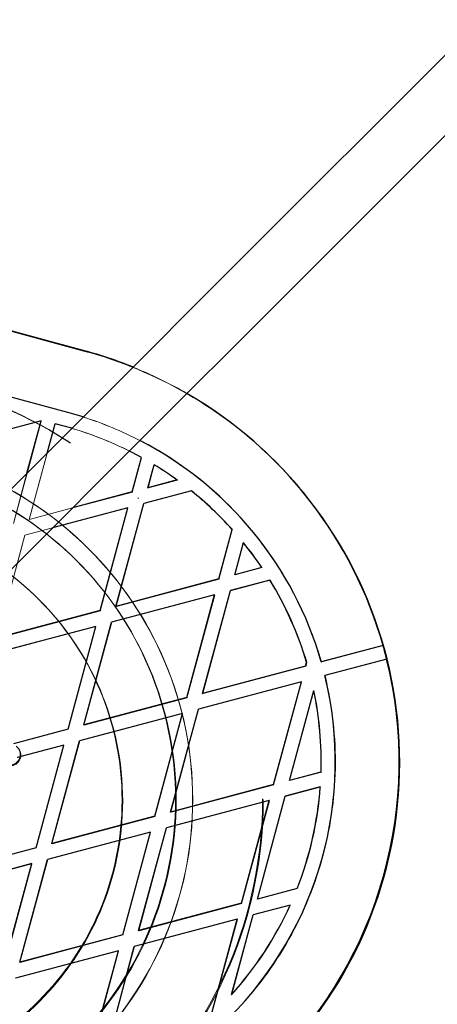
# Model space of a CAD drawing. Units: millimetres. Extents: x 13938 to 26673, y 37107 to 45490.
# Drawn here: x 17337 to 17454, y 42573 to 42850 of the extents above; entities that cross this region are included whole.
import ezdxf

# ---------------------------------------------------------------- set-up
doc = ezdxf.new("R2010")
doc.units = ezdxf.units.MM
doc.header["$LTSCALE"] = 200
doc.linetypes.add('HIDDEN', pattern=[1.905, 1.27, -0.635])

msp = doc.modelspace()

# ---------------------------------------------------------------- linework, layer by layer
at = {"color": 7, "linetype": 'HIDDEN', "lineweight": 18}
for p, q in [((17354.95, 42756.95), (17288.07, 42775)), ((17354.79, 42757.11), (17354.95, 42756.95)), ((17342.61, 42737.37), (17313.6, 42729.65)), ((17339.25, 42709.57), (17346.53, 42736.54)), ((17346.53, 42736.54), (17346.5, 42736.56)), ((17349.08, 42735.85), (17346.53, 42736.54)), ((17349.08, 42735.85), (17349.05, 42735.87)), ((17339.22, 42709.59), (17344.27, 42728.29)), ((17372.72, 42718.48), (17374.47, 42724.96)), ((17374.47, 42724.96), (17374.45, 42724.98)), ((17334.76, 42708.41), (17338.59, 42722.61)), ((17334.78, 42708.38), (17338.64, 42722.66)), ((17384.97, 42717.59), (17371.52, 42714.02)), ((17384.94, 42717.62), (17384.97, 42717.59)), ((17363.69, 42685.03), (17371.52, 42714.02)), ((17370.05, 42715.49), (17369.87, 42715.67)), ((17371.49, 42714.04), (17371.52, 42714.02)), ((17367.05, 42712.83), (17338.04, 42705.11)), ((17351.46, 42712.85), (17339.22, 42709.59)), ((17351.42, 42712.81), (17339.25, 42709.57)), ((17395.66, 42713.36), (17395.63, 42713.39)), ((17339.22, 42709.59), (17339.25, 42709.57)), ((17345.82, 42707.21), (17338.02, 42705.14)), ((17330.22, 42676.13), (17338.04, 42705.11)), ((17335.9, 42697.29), (17338.02, 42705.14)), ((17338.02, 42705.14), (17338.04, 42705.11)), ((17397.17, 42693.94), (17399.62, 42703.01)), ((17356.04, 42701.22), (17355.97, 42701.29)), ((17407.09, 42692.44), (17395.96, 42689.48)), ((17388.14, 42660.5), (17395.96, 42689.48)), ((17395.94, 42689.5), (17395.96, 42689.48)), ((17342.14, 42686.83), (17341.95, 42687.02)), ((17391.5, 42688.29), (17362.49, 42680.57)), ((17354.66, 42651.59), (17362.49, 42680.57)), ((17362.46, 42680.6), (17362.49, 42680.57)), ((17358.03, 42679.39), (17329.01, 42671.67)), ((17439.99, 42670.15), (17422.6, 42665.53)), ((17415.95, 42663.76), (17386.93, 42656.04)), ((17422.57, 42665.55), (17422.6, 42665.53)), ((17412.58, 42635.96), (17419.44, 42661.36)), ((17379.11, 42627.05), (17386.93, 42656.04)), ((17386.91, 42656.06), (17386.93, 42656.04)), ((17382.47, 42654.85), (17353.46, 42647.13)), ((17345.63, 42618.15), (17353.46, 42647.13)), ((17353.43, 42647.16), (17353.46, 42647.13)), ((17349, 42645.94), (17335.87, 42642.45)), ((17421.27, 42634.13), (17411.38, 42631.5)), ((17403.55, 42602.52), (17411.38, 42631.5)), ((17411.38, 42631.5), (17411.36, 42631.53)), ((17406.92, 42630.31), (17377.9, 42622.6)), ((17370.08, 42593.61), (17377.9, 42622.6)), ((17377.9, 42622.6), (17377.88, 42622.62)), ((17373.44, 42621.41), (17344.43, 42613.69)), ((17344.43, 42613.69), (17344.4, 42613.71)), ((17339.97, 42612.5), (17310.95, 42604.78)), ((17336.6, 42584.71), (17344.43, 42613.69)), ((17412.8, 42600.84), (17402.35, 42598.06)), ((17396.29, 42575.61), (17402.35, 42598.06)), ((17402.35, 42598.06), (17402.33, 42598.08)), ((17397.89, 42596.87), (17368.88, 42589.15)), ((17361.05, 42560.17), (17368.88, 42589.15)), ((17368.88, 42589.15), (17368.85, 42589.18)), ((17364.41, 42587.97), (17335.4, 42580.25))]:
    msp.add_line(p, q, dxfattribs=at)
at = {"color": 7, "linetype": 'Continuous', "lineweight": 25}
for p, q in [((17354.79, 42757.11), (17323.28, 42765.62)), ((17350.1, 42739.73), (17318.59, 42748.24)), ((17350.12, 42739.71), (17318.61, 42748.21)), ((17354.44, 42738.46), (17350.1, 42739.73)), ((17350.12, 42739.71), (17350.1, 42739.73)), ((17354.43, 42738.45), (17350.12, 42739.71)), ((17342.58, 42737.39), (17313.57, 42729.67)), ((17338.59, 42722.61), (17342.58, 42737.39)), ((17338.64, 42722.66), (17342.61, 42737.37)), ((17342.58, 42737.39), (17342.61, 42737.37)), ((17344.27, 42728.29), (17346.5, 42736.56)), ((17349.05, 42735.87), (17346.5, 42736.56)), ((17351.24, 42735.26), (17349.05, 42735.87)), ((17368.23, 42717.31), (17370.87, 42727.06)), ((17368.26, 42717.29), (17370.89, 42727.04)), ((17370.89, 42727.04), (17370.87, 42727.06)), ((17372.7, 42718.5), (17374.45, 42724.98)), ((17408.52, 42725.96), (17408.36, 42726.12)), ((17380.92, 42720.69), (17372.7, 42718.5)), ((17380.94, 42720.66), (17372.72, 42718.48)), ((17380.92, 42720.69), (17380.94, 42720.66)), ((17368.26, 42717.29), (17351.42, 42712.81)), ((17368.23, 42717.31), (17351.46, 42712.85)), ((17368.23, 42717.31), (17368.26, 42717.29)), ((17384.94, 42717.62), (17371.49, 42714.04)), ((17372.7, 42718.5), (17372.72, 42718.48)), ((17363.67, 42685.06), (17371.49, 42714.04)), ((17367.03, 42712.85), (17345.82, 42707.21)), ((17359.2, 42683.87), (17367.03, 42712.85)), ((17359.23, 42683.85), (17367.05, 42712.83)), ((17367.03, 42712.85), (17367.05, 42712.83)), ((17392.83, 42710.54), (17392.8, 42710.56)), ((17392.68, 42692.78), (17396.44, 42706.72)), ((17392.7, 42692.75), (17396.47, 42706.69)), ((17396.47, 42706.69), (17396.44, 42706.72)), ((17397.14, 42693.96), (17399.59, 42703.03)), ((17399.62, 42703.01), (17399.59, 42703.03)), ((17404.8, 42696), (17397.14, 42693.96)), ((17404.82, 42695.98), (17397.17, 42693.94)), ((17404.8, 42696), (17404.82, 42695.98)), ((17392.68, 42692.78), (17363.67, 42685.06)), ((17392.7, 42692.75), (17363.69, 42685.03)), ((17392.68, 42692.78), (17392.7, 42692.75)), ((17407.07, 42692.47), (17395.94, 42689.5)), ((17397.14, 42693.96), (17397.17, 42693.94)), ((17407.07, 42692.47), (17407.09, 42692.44)), ((17388.11, 42660.52), (17395.94, 42689.5)), ((17391.48, 42688.32), (17362.46, 42680.6)), ((17383.65, 42659.33), (17391.48, 42688.32)), ((17383.67, 42659.31), (17391.5, 42688.29)), ((17391.48, 42688.32), (17391.5, 42688.29)), ((17359.2, 42683.87), (17330.19, 42676.15)), ((17359.23, 42683.85), (17330.22, 42676.13)), ((17359.2, 42683.87), (17359.23, 42683.85)), ((17363.67, 42685.06), (17363.69, 42685.03)), ((17354.64, 42651.62), (17362.46, 42680.6)), ((17358, 42679.41), (17328.99, 42671.69)), ((17350.17, 42650.43), (17358, 42679.41)), ((17350.2, 42650.4), (17358.03, 42679.39)), ((17358, 42679.41), (17358.03, 42679.39)), ((17438.94, 42674.04), (17421.54, 42669.41)), ((17438.96, 42674.02), (17421.57, 42669.39)), ((17438.94, 42674.04), (17438.96, 42674.02)), ((17417.13, 42668.24), (17417.41, 42669.29)), ((17417.15, 42668.22), (17417.43, 42669.27)), ((17417.43, 42669.27), (17417.41, 42669.29)), ((17421.54, 42669.41), (17421.57, 42669.39)), ((17439.97, 42670.18), (17422.57, 42665.55)), ((17439.97, 42670.18), (17439.99, 42670.15)), ((17417.13, 42668.24), (17388.11, 42660.52)), ((17417.15, 42668.22), (17388.14, 42660.5)), ((17417.15, 42668.22), (17417.13, 42668.24)), ((17415.92, 42663.78), (17386.91, 42656.06)), ((17408.1, 42634.8), (17415.92, 42663.78)), ((17408.12, 42634.77), (17415.95, 42663.76)), ((17415.95, 42663.76), (17415.92, 42663.78)), ((17412.56, 42635.99), (17419.42, 42661.38)), ((17419.44, 42661.36), (17419.42, 42661.38)), ((17383.65, 42659.33), (17354.64, 42651.62)), ((17383.67, 42659.31), (17354.66, 42651.59)), ((17383.65, 42659.33), (17383.67, 42659.31)), ((17388.11, 42660.52), (17388.14, 42660.5)), ((17379.08, 42627.08), (17386.91, 42656.06)), ((17382.45, 42654.88), (17353.43, 42647.16)), ((17374.62, 42625.89), (17382.45, 42654.88)), ((17374.65, 42625.87), (17382.47, 42654.85)), ((17382.45, 42654.88), (17382.47, 42654.85)), ((17350.17, 42650.43), (17334.82, 42646.34)), ((17350.2, 42650.4), (17334.84, 42646.32)), ((17350.17, 42650.43), (17350.2, 42650.4)), ((17354.64, 42651.62), (17354.66, 42651.59)), ((17345.61, 42618.17), (17353.43, 42647.16)), ((17348.97, 42645.97), (17335.85, 42642.48)), ((17341.15, 42616.99), (17348.97, 42645.97)), ((17341.17, 42616.96), (17349, 42645.94)), ((17348.97, 42645.97), (17349, 42645.94)), ((17421.46, 42638.35), (17412.56, 42635.99)), ((17412.58, 42635.96), (17412.56, 42635.99)), ((17421.48, 42638.33), (17412.58, 42635.96)), ((17421.46, 42638.35), (17421.48, 42638.33)), ((17408.1, 42634.8), (17379.08, 42627.08)), ((17408.12, 42634.77), (17379.11, 42627.05)), ((17408.12, 42634.77), (17408.1, 42634.8)), ((17421.24, 42634.16), (17411.36, 42631.53)), ((17421.24, 42634.16), (17421.27, 42634.13)), ((17403.53, 42602.54), (17411.36, 42631.53)), ((17406.89, 42630.34), (17377.88, 42622.62)), ((17399.07, 42601.36), (17406.89, 42630.34)), ((17399.09, 42601.33), (17406.92, 42630.31)), ((17406.92, 42630.31), (17406.89, 42630.34)), ((17374.62, 42625.89), (17345.61, 42618.17)), ((17374.65, 42625.87), (17345.63, 42618.15)), ((17374.65, 42625.87), (17374.62, 42625.89)), ((17379.11, 42627.05), (17379.08, 42627.08)), ((17370.05, 42593.64), (17377.88, 42622.62)), ((17373.42, 42621.43), (17344.4, 42613.71)), ((17365.59, 42592.45), (17373.42, 42621.43)), ((17365.62, 42592.43), (17373.44, 42621.41)), ((17373.44, 42621.41), (17373.42, 42621.43)), ((17341.15, 42616.99), (17312.13, 42609.27)), ((17341.17, 42616.96), (17312.16, 42609.24)), ((17341.17, 42616.96), (17341.15, 42616.99)), ((17345.63, 42618.15), (17345.61, 42618.17)), ((17336.58, 42584.73), (17344.4, 42613.71)), ((17339.94, 42612.53), (17310.93, 42604.81)), ((17332.12, 42583.54), (17339.94, 42612.53)), ((17332.14, 42583.52), (17339.97, 42612.5)), ((17339.97, 42612.5), (17339.94, 42612.53)), ((17414.75, 42605.53), (17403.53, 42602.54)), ((17414.77, 42605.5), (17403.55, 42602.52)), ((17414.75, 42605.53), (17414.77, 42605.5)), ((17399.07, 42601.36), (17370.05, 42593.64)), ((17399.09, 42601.33), (17370.08, 42593.61)), ((17399.09, 42601.33), (17399.07, 42601.36)), ((17412.78, 42600.86), (17402.33, 42598.08)), ((17403.55, 42602.52), (17403.53, 42602.54)), ((17412.78, 42600.86), (17412.8, 42600.84)), ((17396.26, 42575.63), (17402.33, 42598.08)), ((17397.86, 42596.9), (17368.85, 42589.18)), ((17390.52, 42569.72), (17397.86, 42596.9)), ((17390.55, 42569.69), (17397.89, 42596.87)), ((17397.89, 42596.87), (17397.86, 42596.9)), ((17365.59, 42592.45), (17336.58, 42584.73)), ((17365.62, 42592.43), (17336.6, 42584.71)), ((17365.62, 42592.43), (17365.59, 42592.45)), ((17370.08, 42593.61), (17370.05, 42593.64)), ((17361.03, 42560.2), (17368.85, 42589.18)), ((17364.39, 42587.99), (17335.38, 42580.27)), ((17356.56, 42559.01), (17364.39, 42587.99)), ((17356.59, 42558.98), (17364.41, 42587.97)), ((17364.41, 42587.97), (17364.39, 42587.99)), ((17336.58, 42584.73), (17336.6, 42584.71)), ((17396.26, 42575.63), (17396.29, 42575.61))]:
    msp.add_line(p, q, dxfattribs=at)
at = {"color": 7, "linetype": 'Continuous', "lineweight": 25, "flags": 128}
for points in [[(17795.72, 43179.74), (17746.77, 43130.79), (17697.8, 43081.82), (17648.81, 43032.83), (17599.8, 42983.82), (17550.77, 42934.79), (17501.72, 42885.74), (17452.66, 42836.68), (17403.59, 42787.61), (17354.5, 42738.52), (17305.4, 42689.42), (17256.29, 42640.31), (17207.18, 42591.19), (17158.05, 42542.07), (17108.92, 42492.94), (17059.78, 42443.8)], [(17071.1, 42432.49), (17120.23, 42481.62), (17169.36, 42530.76), (17218.49, 42579.88), (17267.61, 42629), (17316.72, 42678.11), (17365.82, 42727.21), (17414.9, 42776.29), (17463.98, 42825.37), (17513.04, 42874.43), (17562.08, 42923.47), (17611.11, 42972.5), (17660.12, 43021.51), (17709.11, 43070.5), (17758.09, 43119.48), (17807.04, 43168.43)], [(17370.87, 42727.06), (17368.26, 42728.45), (17367.46, 42728.85)]]:
    msp.add_lwpolyline(points, dxfattribs=at)
at = {"color": 7, "linetype": 'HIDDEN', "lineweight": 18}
for centre, radius in [((17285, 42630.82), 119.99), ((17285.2, 42630.62), 119.99), ((17285.27, 42630.58), 99.99), ((17285.33, 42630.52), 99.99), ((17285.21, 42630.64), 95.24), ((17285.39, 42630.46), 95.24), ((17285.39, 42630.44), 80), ((17285.58, 42630.27), 79.99)]:
    msp.add_circle(centre, radius, dxfattribs=at)
at = {"color": 7, "linetype": 'Continuous', "lineweight": 25}
for centre, radius, start, end in [((17323.53, 42641.28), 119.98, 67.9891, 74.8975), ((17323.53, 42641.29), 119.97, 15.8446, 59.9034), ((17323.56, 42641.26), 101.97, 44.9997, 62.6334), ((17323.53, 42641.29), 101.97, 16.0131, 62.6125), ((17323.55, 42641.32), 97.93, 54.1407, 58.686), ((17323.67, 42641.12), 119.99, 314.8896, 44.9958), ((17323.52, 42641.28), 97.98, 41.9047, 51.1818), ((17323.37, 42641.08), 98.23, 41.9084, 44.9959), ((17323.51, 42641.27), 97.99, 33.9514, 39.069), ((17323.54, 42641.25), 97.99, 33.9501, 39.0678), ((17323.52, 42641.28), 97.98, 16.6135, 31.493), ((17323.57, 42641.27), 97.95, 16.6111, 31.4954), ((17324.26, 42641.45), 119.24, 13.9269, 15.8488), ((17323.49, 42641.28), 120, 314.8925, 13.9331), ((17323.5, 42641.28), 102, 314.8923, 13.7647), ((17323.51, 42641.28), 98, 358.2887, 11.8377), ((17323.54, 42641.26), 97.99, 358.2875, 11.8377), ((17323.49, 42641.28), 98.01, 338.6035, 355.8306), ((17323.53, 42641.26), 98, 338.6026, 355.8314), ((17323.49, 42641.28), 98.01, 317.945, 335.6448), ((17323.52, 42641.26), 98.01, 317.945, 335.6455)]:
    msp.add_arc(centre, radius, start, end, dxfattribs=at)
at = {"color": 7, "linetype": 'HIDDEN', "lineweight": 18}
for centre, radius, start, end in [((17323.69, 42641.13), 119.97, 45.0004, 74.8979), ((17323.55, 42641.32), 119.93, 59.9024, 67.9909), ((17323.55, 42641.26), 97.98, 61.1069, 74.8982), ((17323.55, 42641.25), 101.98, 62.6331, 72.375), ((17323.51, 42641.25), 102.01, 62.6139, 72.3517), ((17323.5, 42641.23), 98.03, 63.3592, 73.5666), ((17323.59, 42641.31), 97.91, 54.1411, 58.6875), ((17323.57, 42641.27), 97.95, 45.0001, 51.1837), ((17323.55, 42641.26), 101.97, 16.0136, 44.9997), ((17323.52, 42641.26), 102, 314.8923, 13.7644), ((17333.7, 42643.31), 3, 218.1859, 51.8141), ((17333.7, 42643.31), 3, 220.2249, 47.4375), ((17333.89, 42643.12), 3, 215.6313, 54.0604)]:
    msp.add_arc(centre, radius, start, end, dxfattribs=at)

doc.saveas('drawing.dxf')
